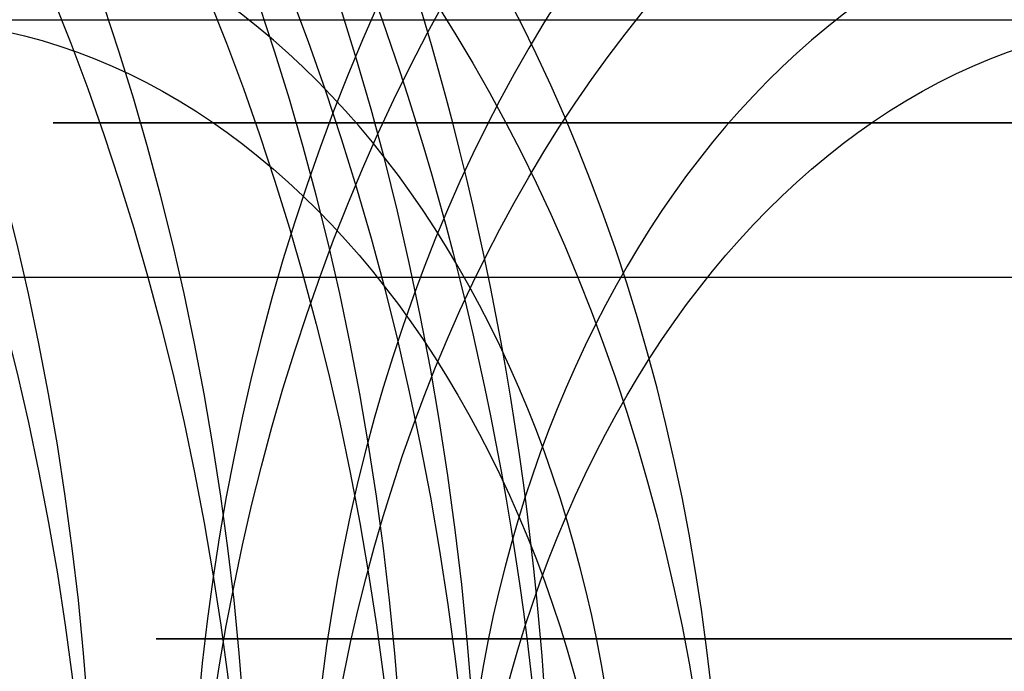
# Model space of a CAD drawing. Units: millimetres. Extents: x 218 to 697, y -1279 to -894.
# Drawn here: x 559 to 564, y -1201 to -1198 of the extents above; entities that cross this region are included whole.
import ezdxf

# ---------------------------------------------------------------- set-up
doc = ezdxf.new("R2010")
doc.units = ezdxf.units.MM
doc.header["$MEASUREMENT"] = 0
doc.layers.add('预设值', color=7, linetype='Continuous', true_color=0x000000)
doc.layers.add('默认值', color=7, linetype='Continuous', true_color=0x000000)

msp = doc.modelspace()

# ---------------------------------------------------------------- linework, layer by layer
at = {"layer": '预设值'}
msp.add_line((552.5546, -1197.5095, 360.9312), (565.1071, -1197.5095, 348.3787), dxfattribs=at)
at = {"layer": '预设值', "extrusion": (-0.707107, 0, -0.707107)}
for centre, radius in [((1201.8845, -169.4982, -614.0661), 11.25), ((1201.8845, -169.4982, -614.0661), 10.75), ((1201.8845, -169.4982, -611.932), 10.25), ((1201.8845, -169.4982, -612.9991), 10.25), ((1201.8845, -169.4982, -614.0661), 10.25), ((1201.8845, -169.4982, -625.0661), 8.25), ((1201.8845, -169.4982, -628.0671), 8.25), ((1201.8845, -169.4982, -631.068), 8.25), ((1201.8845, -169.4982, -618.9601), 7.5281), ((1201.8845, -169.4982, -630.2914), 6.661), ((1201.8845, -169.4982, -620.808), 5), ((1201.8845, -169.4982, -629.6839), 5)]:
    msp.add_circle(centre, radius, dxfattribs=at)
at = {"layer": '预设值', "extrusion": (-0.707107, 0, 0.707107)}
for centre, radius in [((1202.5095, 645.932, -137.6323), 11.25), ((1202.5095, 645.932, -137.6323), 10.75), ((1202.5095, 645.932, -135.4982), 10.25), ((1202.5095, 645.932, -136.5652), 10.25), ((1202.5095, 645.932, -137.6323), 10.25), ((1202.5095, 645.932, -148.6323), 8.25), ((1202.5095, 645.932, -151.6332), 8.25), ((1202.5095, 645.932, -154.6342), 8.25), ((1202.5095, 645.932, -142.5263), 7.5281), ((1202.5095, 645.932, -153.8575), 6.661), ((1202.5095, 645.932, -144.3742), 5), ((1202.5095, 645.932, -153.2501), 5)]:
    msp.add_circle(centre, radius, dxfattribs=at)
at = {"layer": '预设值', "extrusion": (0, -1, 0)}
for centre, radius in [((576.5962, 336.8896, 1198.0095), 17), ((576.5962, 336.8896, 1198.0095), 17), ((576.5962, 336.8896, 1200.5095), 16.5), ((576.5962, 336.8896, 1200.5095), 16.5), ((576.5962, 336.8896, 1200.5095), 15.85), ((576.5962, 336.8896, 1200.5095), 15.85), ((576.5962, 336.8896, 1200.5095), 15.2), ((576.5962, 336.8896, 1200.5095), 15.2)]:
    msp.add_circle(centre, radius, dxfattribs=at)
at = {"layer": '默认值'}
msp.add_open_spline([(644.7266, -1198.7595, 65.0271), (597.0969, -1198.7595, 65.0271), (549.4672, -1198.7595, 65.0271), (501.8374, -1198.7595, 65.0271)], degree=3, dxfattribs=at)

doc.saveas('drawing.dxf')
